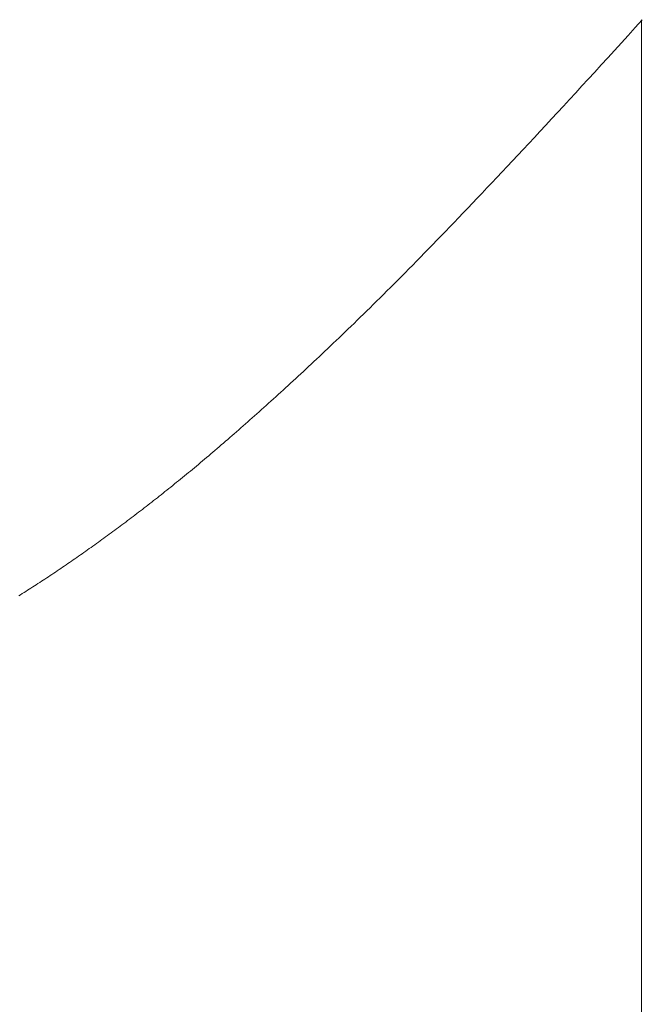
# Model space of a CAD drawing. Extents: x 0 to 171, y -1 to 179.
# Drawn here: x 30 to 30, y 28 to 28 of the extents above; entities that cross this region are included whole.
import ezdxf

# ---------------------------------------------------------------- set-up
doc = ezdxf.new("R2010")
doc.units = 0
doc.header["$MEASUREMENT"] = 0
doc.header["$PDMODE"] = 2
doc.layers.get('0').update_dxf_attribs({"linetype": 'CONTINUOUS'})
doc.layers.get('Defpoints').update_dxf_attribs({"linetype": 'CONTINUOUS'})
doc.layers.add('Dimension', color=2, linetype='CONTINUOUS', lineweight=15)
doc.layers.add('OBJECT DETAIL', color=254, linetype='CONTINUOUS', lineweight=20)
doc.styles.get("Standard").update_dxf_attribs({"font": 'ARIAL.TTF'})
doc.dimstyles.new('Nabco Dimension Arch Style - Autocad', dxfattribs={"dimscale": 7, "dimtxt": 0.125, "dimasz": 0.125, "dimexe": 0.04, "dimexo": 0.04, "dimgap": 0.04, "dimtad": 0, "dimdec": 4, "dimrnd": 2e-05, "dimzin": 4, "dimdsep": 46, "dimlunit": 5, "dimtxsty": 'Standard', "dimcen": 0, "dimclrd": 256, "dimclre": 256, "dimclrt": 256, "dimadec": 1, "dimazin": 1, "dimtm": 1e-09, "dimtfac": 1, "dimtdec": 4, "dimtofl": 0, "dimtmove": 0, "dimatfit": 3, "dimfxl": 0, "dimfrac": 2, "dimtolj": 1, "dimtzin": 4, "dimlwd": -1, "dimlwe": -1, "dimarcsym": 0})

# ---------------------------------------------------------------- blocks, each defined once
blk = doc.blocks.new('*D40')
at = {"layer": 'Defpoints', "color": 0}
for p in [(33.023861, 53.898879), (29.648861, 52.010096), (33.023861, 52.010096), (36.933247, 12.348272), (38.245747, 12.348272), (36.933247, 10.642314)]:
    blk.add_point(p, dxfattribs=at)
at = {"layer": 'Dimension'}
for p, q in [((29.648861, 52.130096), (29.648861, 54.018879)), ((33.023861, 52.130096), (33.023861, 54.018879)), ((30.023861, 53.898879), (30.578673, 53.898879)), ((32.648861, 53.898879), (32.094048, 53.898879)), ((36.933247, 12.228272), (36.933247, 10.522314)), ((38.245747, 12.228272), (38.245747, 10.522314)), ((37.308247, 10.642314), (37.870747, 10.642314)), ((38.245747, 10.642314), (38.641594, 10.642314))]:
    blk.add_line(p, q, dxfattribs=at)
for points in [[(30.023861, 53.961379), (30.023861, 53.836379), (29.648861, 53.898879)], [(32.648861, 53.836379), (32.648861, 53.961379), (33.023861, 53.898879)], [(37.308247, 10.704814), (37.308247, 10.579814), (36.933247, 10.642314)], [(37.870747, 10.704814), (37.870747, 10.579814), (38.245747, 10.642314)]]:
    blk.add_solid(points, dxfattribs=at)
at = {"layer": 'Dimension', "char_height": 0.375, "attachment_point": 5}
for s, insert in [('\\A1;4 1/2', (31.336361, 54.212566)), (' [114]', (31.336361, 53.538691)), ('\\A1;1 3/4 (TYP) [44]', (40.564971, 10.642314))]:
    blk.add_mtext(s, dxfattribs=dict(at, insert=insert))
blk = doc.blocks.new('GLSTOP')
for p, q in [((-0.400353, 0.187084), (-0.400146, 0.186896)), ((-0.400353, 0.187084), (-0.400146, 0.186896)), ((-0.243337, 0.18706), (-0.400353, 0.18706)), ((-0.400146, 0.186896), (-0.399942, 0.186711)), ((-0.400146, 0.186896), (-0.399942, 0.186711)), ((-0.399942, 0.186711), (-0.399741, 0.186528)), ((-0.399942, 0.186711), (-0.399741, 0.186528)), ((-0.399741, 0.186528), (-0.399543, 0.186347)), ((-0.399741, 0.186528), (-0.399543, 0.186347)), ((-0.399543, 0.186347), (-0.399348, 0.186169)), ((-0.399543, 0.186347), (-0.399348, 0.186169)), ((-0.399348, 0.186169), (-0.399156, 0.185994)), ((-0.399348, 0.186169), (-0.399156, 0.185994)), ((-0.399156, 0.185994), (-0.398967, 0.185821)), ((-0.399156, 0.185994), (-0.398967, 0.185821)), ((-0.398967, 0.185821), (-0.398781, 0.18565)), ((-0.398967, 0.185821), (-0.398781, 0.18565)), ((-0.398781, 0.18565), (-0.398598, 0.185482)), ((-0.398781, 0.18565), (-0.398598, 0.185482)), ((-0.398598, 0.185482), (-0.398418, 0.185316)), ((-0.398598, 0.185482), (-0.398418, 0.185316)), ((-0.398418, 0.185316), (-0.39824, 0.185152)), ((-0.398418, 0.185316), (-0.39824, 0.185152)), ((-0.39824, 0.185152), (-0.398065, 0.184991)), ((-0.39824, 0.185152), (-0.398065, 0.184991)), ((-0.398065, 0.184991), (-0.397893, 0.184832)), ((-0.398065, 0.184991), (-0.397893, 0.184832)), ((-0.397893, 0.184832), (-0.397724, 0.184676)), ((-0.397893, 0.184832), (-0.397724, 0.184676)), ((-0.397724, 0.184676), (-0.397558, 0.184521)), ((-0.397724, 0.184676), (-0.397558, 0.184521)), ((-0.397558, 0.184521), (-0.397394, 0.184369)), ((-0.397558, 0.184521), (-0.397394, 0.184369)), ((-0.397394, 0.184369), (-0.397232, 0.184219)), ((-0.397394, 0.184369), (-0.397232, 0.184219)), ((-0.397232, 0.184219), (-0.397074, 0.184071)), ((-0.397232, 0.184219), (-0.397074, 0.184071)), ((-0.397074, 0.184071), (-0.396917, 0.183925)), ((-0.397074, 0.184071), (-0.396917, 0.183925)), ((-0.396917, 0.183925), (-0.396764, 0.183781)), ((-0.396917, 0.183925), (-0.396764, 0.183781)), ((-0.396764, 0.183781), (-0.396612, 0.18364)), ((-0.396764, 0.183781), (-0.396612, 0.18364)), ((-0.396612, 0.18364), (-0.396464, 0.1835)), ((-0.396612, 0.18364), (-0.396464, 0.1835)), ((-0.396464, 0.1835), (-0.396317, 0.183363)), ((-0.396464, 0.1835), (-0.396317, 0.183363)), ((-0.396317, 0.183363), (-0.396173, 0.183227)), ((-0.396317, 0.183363), (-0.396173, 0.183227)), ((-0.396173, 0.183227), (-0.396032, 0.183093)), ((-0.396173, 0.183227), (-0.396032, 0.183093)), ((-0.396032, 0.183093), (-0.395892, 0.182962)), ((-0.396032, 0.183093), (-0.395892, 0.182962)), ((-0.395892, 0.182962), (-0.395755, 0.182832)), ((-0.395892, 0.182962), (-0.395755, 0.182832)), ((-0.395755, 0.182832), (-0.395621, 0.182704)), ((-0.395755, 0.182832), (-0.395621, 0.182704)), ((-0.395621, 0.182704), (-0.395488, 0.182578)), ((-0.395621, 0.182704), (-0.395488, 0.182578)), ((-0.395488, 0.182578), (-0.395358, 0.182453)), ((-0.395488, 0.182578), (-0.395358, 0.182453)), ((-0.395358, 0.182453), (-0.39523, 0.182331)), ((-0.395358, 0.182453), (-0.39523, 0.182331)), ((-0.39523, 0.182331), (-0.395104, 0.18221)), ((-0.39523, 0.182331), (-0.395104, 0.18221)), ((-0.395104, 0.18221), (-0.39498, 0.182091)), ((-0.395104, 0.18221), (-0.39498, 0.182091)), ((-0.39498, 0.182091), (-0.394858, 0.181974)), ((-0.39498, 0.182091), (-0.394858, 0.181974)), ((-0.394858, 0.181974), (-0.394738, 0.181858)), ((-0.394858, 0.181974), (-0.394738, 0.181858)), ((-0.394738, 0.181858), (-0.39462, 0.181744)), ((-0.394738, 0.181858), (-0.39462, 0.181744)), ((-0.39462, 0.181744), (-0.394504, 0.181632)), ((-0.39462, 0.181744), (-0.394504, 0.181632)), ((-0.394504, 0.181632), (-0.39439, 0.181521)), ((-0.394504, 0.181632), (-0.39439, 0.181521)), ((-0.39439, 0.181521), (-0.394278, 0.181412)), ((-0.39439, 0.181521), (-0.394278, 0.181412)), ((-0.394278, 0.181412), (-0.394167, 0.181305)), ((-0.394278, 0.181412), (-0.394167, 0.181305)), ((-0.394167, 0.181305), (-0.394059, 0.181199)), ((-0.394167, 0.181305), (-0.394059, 0.181199)), ((-0.394059, 0.181199), (-0.393952, 0.181094)), ((-0.394059, 0.181199), (-0.393952, 0.181094)), ((-0.393952, 0.181094), (-0.393847, 0.180991)), ((-0.393952, 0.181094), (-0.393847, 0.180991)), ((-0.393847, 0.180991), (-0.393744, 0.180889)), ((-0.393847, 0.180991), (-0.393744, 0.180889)), ((-0.393744, 0.180889), (-0.393642, 0.180789)), ((-0.393744, 0.180889), (-0.393642, 0.180789)), ((-0.393642, 0.180789), (-0.393543, 0.18069)), ((-0.393642, 0.180789), (-0.393543, 0.18069)), ((-0.393543, 0.18069), (-0.393444, 0.180593)), ((-0.393543, 0.18069), (-0.393444, 0.180593)), ((-0.393444, 0.180593), (-0.393348, 0.180496)), ((-0.393444, 0.180593), (-0.393348, 0.180496)), ((-0.393348, 0.180496), (-0.393253, 0.180401)), ((-0.393348, 0.180496), (-0.393253, 0.180401)), ((-0.393253, 0.180401), (-0.393159, 0.180308)), ((-0.393253, 0.180401), (-0.393159, 0.180308)), ((-0.393159, 0.180308), (-0.393067, 0.180215)), ((-0.393159, 0.180308), (-0.393067, 0.180215)), ((-0.393067, 0.180215), (-0.392976, 0.180124)), ((-0.393067, 0.180215), (-0.392976, 0.180124)), ((-0.392976, 0.180124), (-0.392887, 0.180034)), ((-0.392976, 0.180124), (-0.392887, 0.180034)), ((-0.392887, 0.180034), (-0.392799, 0.179945)), ((-0.392887, 0.180034), (-0.392799, 0.179945)), ((-0.392799, 0.179945), (-0.392713, 0.179858)), ((-0.392799, 0.179945), (-0.392713, 0.179858)), ((-0.392713, 0.179858), (-0.392628, 0.179771)), ((-0.392713, 0.179858), (-0.392628, 0.179771)), ((-0.392628, 0.179771), (-0.392544, 0.179686)), ((-0.392628, 0.179771), (-0.392544, 0.179686)), ((-0.392544, 0.179686), (-0.392462, 0.179601)), ((-0.392544, 0.179686), (-0.392462, 0.179601)), ((-0.392462, 0.179601), (-0.39238, 0.179518)), ((-0.392462, 0.179601), (-0.39238, 0.179518)), ((-0.39238, 0.179518), (-0.3923, 0.179435)), ((-0.39238, 0.179518), (-0.3923, 0.179435)), ((-0.3923, 0.179435), (-0.392221, 0.179354)), ((-0.3923, 0.179435), (-0.392221, 0.179354)), ((-0.392221, 0.179354), (-0.392143, 0.179273)), ((-0.392221, 0.179354), (-0.392143, 0.179273)), ((-0.392143, 0.179273), (-0.392067, 0.179194)), ((-0.392143, 0.179273), (-0.392067, 0.179194)), ((-0.392067, 0.179194), (-0.391991, 0.179115)), ((-0.392067, 0.179194), (-0.391991, 0.179115)), ((-0.391991, 0.179115), (-0.391916, 0.179037)), ((-0.391991, 0.179115), (-0.391916, 0.179037)), ((-0.391916, 0.179037), (-0.391843, 0.17896)), ((-0.391916, 0.179037), (-0.391843, 0.17896)), ((-0.391843, 0.17896), (-0.39177, 0.178884)), ((-0.391843, 0.17896), (-0.39177, 0.178884)), ((-0.39177, 0.178884), (-0.391699, 0.178809)), ((-0.39177, 0.178884), (-0.391699, 0.178809)), ((-0.391699, 0.178809), (-0.391628, 0.178734)), ((-0.391699, 0.178809), (-0.391628, 0.178734)), ((-0.391628, 0.178734), (-0.391558, 0.17866)), ((-0.391628, 0.178734), (-0.391558, 0.17866)), ((-0.391558, 0.17866), (-0.391489, 0.178587)), ((-0.391558, 0.17866), (-0.391489, 0.178587)), ((-0.391489, 0.178587), (-0.39142, 0.178514)), ((-0.391489, 0.178587), (-0.39142, 0.178514)), ((-0.39142, 0.178514), (-0.391353, 0.178442)), ((-0.39142, 0.178514), (-0.391353, 0.178442)), ((-0.391353, 0.178442), (-0.391286, 0.178371)), ((-0.391353, 0.178442), (-0.391286, 0.178371)), ((-0.391286, 0.178371), (-0.39122, 0.1783)), ((-0.391286, 0.178371), (-0.39122, 0.1783)), ((-0.39122, 0.1783), (-0.391155, 0.17823)), ((-0.39122, 0.1783), (-0.391155, 0.17823)), ((-0.391155, 0.17823), (-0.39109, 0.17816)), ((-0.391155, 0.17823), (-0.39109, 0.17816)), ((-0.39109, 0.17816), (-0.391026, 0.178091)), ((-0.39109, 0.17816), (-0.391026, 0.178091)), ((-0.391026, 0.178091), (-0.390962, 0.178022)), ((-0.391026, 0.178091), (-0.390962, 0.178022)), ((-0.390962, 0.178022), (-0.390899, 0.177954)), ((-0.390962, 0.178022), (-0.390899, 0.177954)), ((-0.390899, 0.177954), (-0.390836, 0.177886)), ((-0.390899, 0.177954), (-0.390836, 0.177886)), ((-0.390836, 0.177886), (-0.390774, 0.177819)), ((-0.390836, 0.177886), (-0.390774, 0.177819)), ((-0.390774, 0.177819), (-0.390713, 0.177752)), ((-0.390774, 0.177819), (-0.390713, 0.177752)), ((-0.390713, 0.177752), (-0.390652, 0.177685)), ((-0.390713, 0.177752), (-0.390652, 0.177685)), ((-0.390652, 0.177685), (-0.390591, 0.177619)), ((-0.390652, 0.177685), (-0.390591, 0.177619)), ((-0.390591, 0.177619), (-0.390531, 0.177553)), ((-0.390591, 0.177619), (-0.390531, 0.177553)), ((-0.390531, 0.177553), (-0.390471, 0.177488)), ((-0.390531, 0.177553), (-0.390471, 0.177488)), ((-0.390471, 0.177488), (-0.390412, 0.177423)), ((-0.390471, 0.177488), (-0.390412, 0.177423)), ((-0.390412, 0.177423), (-0.390353, 0.177359)), ((-0.390412, 0.177423), (-0.390353, 0.177359)), ((-0.390353, 0.177359), (-0.390295, 0.177294)), ((-0.390353, 0.177359), (-0.390295, 0.177294)), ((-0.390295, 0.177294), (-0.390237, 0.17723)), ((-0.390295, 0.177294), (-0.390237, 0.17723)), ((-0.390237, 0.17723), (-0.39018, 0.177167)), ((-0.390237, 0.17723), (-0.39018, 0.177167)), ((-0.39018, 0.177167), (-0.390123, 0.177104)), ((-0.39018, 0.177167), (-0.390123, 0.177104)), ((-0.390123, 0.177104), (-0.390067, 0.177041)), ((-0.390123, 0.177104), (-0.390067, 0.177041)), ((-0.390067, 0.177041), (-0.390011, 0.176979)), ((-0.390067, 0.177041), (-0.390011, 0.176979)), ((-0.390011, 0.176979), (-0.389955, 0.176917)), ((-0.390011, 0.176979), (-0.389955, 0.176917)), ((-0.389955, 0.176917), (-0.3899, 0.176855)), ((-0.389955, 0.176917), (-0.3899, 0.176855)), ((-0.3899, 0.176855), (-0.389846, 0.176794)), ((-0.3899, 0.176855), (-0.389846, 0.176794)), ((-0.389846, 0.176794), (-0.389791, 0.176733)), ((-0.389846, 0.176794), (-0.389791, 0.176733)), ((-0.389791, 0.176733), (-0.389737, 0.176672)), ((-0.389791, 0.176733), (-0.389737, 0.176672)), ((-0.389737, 0.176672), (-0.389684, 0.176612)), ((-0.389737, 0.176672), (-0.389684, 0.176612)), ((-0.389684, 0.176612), (-0.389631, 0.176552)), ((-0.389684, 0.176612), (-0.389631, 0.176552)), ((-0.389631, 0.176552), (-0.389578, 0.176492)), ((-0.389631, 0.176552), (-0.389578, 0.176492)), ((-0.389578, 0.176492), (-0.389526, 0.176433)), ((-0.389578, 0.176492), (-0.389526, 0.176433)), ((-0.389526, 0.176433), (-0.389474, 0.176374)), ((-0.389526, 0.176433), (-0.389474, 0.176374)), ((-0.389474, 0.176374), (-0.389423, 0.176315)), ((-0.389474, 0.176374), (-0.389423, 0.176315)), ((-0.389423, 0.176315), (-0.389372, 0.176257)), ((-0.389423, 0.176315), (-0.389372, 0.176257)), ((-0.389372, 0.176257), (-0.389321, 0.176198)), ((-0.389372, 0.176257), (-0.389321, 0.176198)), ((-0.389321, 0.176198), (-0.389271, 0.176141)), ((-0.389321, 0.176198), (-0.389271, 0.176141)), ((-0.389271, 0.176141), (-0.389221, 0.176083)), ((-0.389271, 0.176141), (-0.389221, 0.176083)), ((-0.389221, 0.176083), (-0.389172, 0.176026)), ((-0.389221, 0.176083), (-0.389172, 0.176026)), ((-0.389172, 0.176026), (-0.389122, 0.175969)), ((-0.389172, 0.176026), (-0.389122, 0.175969)), ((-0.389122, 0.175969), (-0.389074, 0.175912)), ((-0.389122, 0.175969), (-0.389074, 0.175912)), ((-0.389074, 0.175912), (-0.389025, 0.175856)), ((-0.389074, 0.175912), (-0.389025, 0.175856)), ((-0.389025, 0.175856), (-0.388977, 0.175799)), ((-0.389025, 0.175856), (-0.388977, 0.175799)), ((-0.388977, 0.175799), (-0.388929, 0.175744)), ((-0.388977, 0.175799), (-0.388929, 0.175744)), ((-0.388929, 0.175744), (-0.388882, 0.175688)), ((-0.388929, 0.175744), (-0.388882, 0.175688)), ((-0.388882, 0.175688), (-0.388835, 0.175632)), ((-0.388882, 0.175688), (-0.388835, 0.175632)), ((-0.388835, 0.175632), (-0.388788, 0.175577)), ((-0.388835, 0.175632), (-0.388788, 0.175577)), ((-0.388788, 0.175577), (-0.388742, 0.175522)), ((-0.388788, 0.175577), (-0.388742, 0.175522)), ((-0.388742, 0.175522), (-0.388696, 0.175468)), ((-0.388742, 0.175522), (-0.388696, 0.175468)), ((-0.388696, 0.175468), (-0.38865, 0.175413)), ((-0.388696, 0.175468), (-0.38865, 0.175413)), ((-0.38865, 0.175413), (-0.388604, 0.175359)), ((-0.38865, 0.175413), (-0.388604, 0.175359)), ((-0.388604, 0.175359), (-0.388559, 0.175305)), ((-0.388604, 0.175359), (-0.388559, 0.175305)), ((-0.388559, 0.175305), (-0.388514, 0.175251)), ((-0.388559, 0.175305), (-0.388514, 0.175251)), ((-0.388514, 0.175251), (-0.38847, 0.175198)), ((-0.388514, 0.175251), (-0.38847, 0.175198)), ((-0.38847, 0.175198), (-0.388426, 0.175144)), ((-0.38847, 0.175198), (-0.388426, 0.175144)), ((-0.388426, 0.175144), (-0.388382, 0.175091)), ((-0.388426, 0.175144), (-0.388382, 0.175091)), ((-0.388382, 0.175091), (-0.388338, 0.175038)), ((-0.388382, 0.175091), (-0.388338, 0.175038)), ((-0.388338, 0.175038), (-0.388295, 0.174986)), ((-0.388338, 0.175038), (-0.388295, 0.174986)), ((-0.388295, 0.174986), (-0.388251, 0.174933)), ((-0.388295, 0.174986), (-0.388251, 0.174933)), ((-0.388251, 0.174933), (-0.388209, 0.174881)), ((-0.388251, 0.174933), (-0.388209, 0.174881)), ((-0.388209, 0.174881), (-0.388166, 0.174829)), ((-0.388209, 0.174881), (-0.388166, 0.174829)), ((-0.388166, 0.174829), (-0.388124, 0.174777)), ((-0.388166, 0.174829), (-0.388124, 0.174777)), ((-0.388124, 0.174777), (-0.388082, 0.174725)), ((-0.388124, 0.174777), (-0.388082, 0.174725)), ((-0.388082, 0.174725), (-0.38804, 0.174673)), ((-0.388082, 0.174725), (-0.38804, 0.174673)), ((-0.38804, 0.174673), (-0.387998, 0.174622)), ((-0.38804, 0.174673), (-0.387998, 0.174622)), ((-0.387998, 0.174622), (-0.387957, 0.17457)), ((-0.387998, 0.174622), (-0.387957, 0.17457)), ((-0.387957, 0.17457), (-0.387916, 0.174519)), ((-0.387957, 0.17457), (-0.387916, 0.174519)), ((-0.387916, 0.174519), (-0.387875, 0.174468)), ((-0.387916, 0.174519), (-0.387875, 0.174468)), ((-0.387875, 0.174468), (-0.387835, 0.174417)), ((-0.387875, 0.174468), (-0.387835, 0.174417)), ((-0.387835, 0.174417), (-0.387794, 0.174367)), ((-0.387835, 0.174417), (-0.387794, 0.174367)), ((-0.387794, 0.174367), (-0.387754, 0.174316)), ((-0.387794, 0.174367), (-0.387754, 0.174316)), ((-0.387754, 0.174316), (-0.387714, 0.174265)), ((-0.387754, 0.174316), (-0.387714, 0.174265)), ((-0.387714, 0.174265), (-0.387674, 0.174215)), ((-0.387714, 0.174265), (-0.387674, 0.174215)), ((-0.387674, 0.174215), (-0.387635, 0.174165)), ((-0.387674, 0.174215), (-0.387635, 0.174165)), ((-0.387635, 0.174165), (-0.387596, 0.174115)), ((-0.387635, 0.174165), (-0.387596, 0.174115)), ((-0.387596, 0.174115), (-0.387557, 0.174065)), ((-0.387596, 0.174115), (-0.387557, 0.174065)), ((-0.387557, 0.174065), (-0.387518, 0.174015)), ((-0.387557, 0.174065), (-0.387518, 0.174015)), ((-0.387518, 0.174015), (-0.387479, 0.173965)), ((-0.387518, 0.174015), (-0.387479, 0.173965)), ((-0.387479, 0.173965), (-0.38744, 0.173916)), ((-0.387479, 0.173965), (-0.38744, 0.173916)), ((-0.38744, 0.173916), (-0.387402, 0.173866)), ((-0.38744, 0.173916), (-0.387402, 0.173866)), ((-0.387402, 0.173866), (-0.387364, 0.173817)), ((-0.387402, 0.173866), (-0.387364, 0.173817)), ((-0.387364, 0.173817), (-0.387326, 0.173767)), ((-0.387364, 0.173817), (-0.387326, 0.173767)), ((-0.387326, 0.173767), (-0.387288, 0.173718)), ((-0.387326, 0.173767), (-0.387288, 0.173718)), ((-0.387288, 0.173718), (-0.387251, 0.173669)), ((-0.387288, 0.173718), (-0.387251, 0.173669)), ((-0.387251, 0.173669), (-0.387213, 0.17362)), ((-0.387251, 0.173669), (-0.387213, 0.17362)), ((-0.387213, 0.17362), (-0.387176, 0.173571)), ((-0.387213, 0.17362), (-0.387176, 0.173571)), ((-0.387176, 0.173571), (-0.387139, 0.173522)), ((-0.387176, 0.173571), (-0.387139, 0.173522)), ((-0.387139, 0.173522), (-0.387101, 0.173473)), ((-0.387139, 0.173522), (-0.387101, 0.173473)), ((-0.387101, 0.173473), (-0.387065, 0.173424)), ((-0.387101, 0.173473), (-0.387065, 0.173424)), ((-0.387065, 0.173424), (-0.387028, 0.173375)), ((-0.387065, 0.173424), (-0.387028, 0.173375)), ((-0.387028, 0.173375), (-0.386991, 0.173326)), ((-0.387028, 0.173375), (-0.386991, 0.173326)), ((-0.386991, 0.173326), (-0.386955, 0.173277)), ((-0.386991, 0.173326), (-0.386955, 0.173277)), ((-0.386955, 0.173277), (-0.386918, 0.173229)), ((-0.386955, 0.173277), (-0.386918, 0.173229)), ((-0.386918, 0.173229), (-0.386882, 0.17318)), ((-0.386918, 0.173229), (-0.386882, 0.17318)), ((-0.386882, 0.17318), (-0.386846, 0.173132)), ((-0.386882, 0.17318), (-0.386846, 0.173132)), ((-0.386846, 0.173132), (-0.38681, 0.173083)), ((-0.386846, 0.173132), (-0.38681, 0.173083)), ((-0.38681, 0.173083), (-0.386774, 0.173035)), ((-0.38681, 0.173083), (-0.386774, 0.173035)), ((-0.386774, 0.173035), (-0.386739, 0.172986)), ((-0.386774, 0.173035), (-0.386739, 0.172986)), ((-0.386739, 0.172986), (-0.386703, 0.172938)), ((-0.386739, 0.172986), (-0.386703, 0.172938)), ((-0.386703, 0.172938), (-0.386668, 0.17289)), ((-0.386703, 0.172938), (-0.386668, 0.17289)), ((-0.386668, 0.17289), (-0.386633, 0.172841)), ((-0.386668, 0.17289), (-0.386633, 0.172841)), ((-0.386633, 0.172841), (-0.386598, 0.172793)), ((-0.386633, 0.172841), (-0.386598, 0.172793)), ((-0.386598, 0.172793), (-0.386563, 0.172745)), ((-0.386598, 0.172793), (-0.386563, 0.172745)), ((-0.386563, 0.172745), (-0.386528, 0.172697)), ((-0.386563, 0.172745), (-0.386528, 0.172697)), ((-0.386528, 0.172697), (-0.386493, 0.172649)), ((-0.386528, 0.172697), (-0.386493, 0.172649)), ((-0.386493, 0.172649), (-0.386459, 0.172601)), ((-0.386493, 0.172649), (-0.386459, 0.172601)), ((-0.386459, 0.172601), (-0.386424, 0.172553)), ((-0.386459, 0.172601), (-0.386424, 0.172553)), ((-0.386424, 0.172553), (-0.38639, 0.172505)), ((-0.386424, 0.172553), (-0.38639, 0.172505)), ((-0.38639, 0.172505), (-0.386356, 0.172457)), ((-0.38639, 0.172505), (-0.386356, 0.172457)), ((-0.386356, 0.172457), (-0.386322, 0.17241)), ((-0.386356, 0.172457), (-0.386322, 0.17241)), ((-0.386322, 0.17241), (-0.386288, 0.172362)), ((-0.386322, 0.17241), (-0.386288, 0.172362)), ((-0.386288, 0.172362), (-0.386254, 0.172314)), ((-0.386288, 0.172362), (-0.386254, 0.172314)), ((-0.386254, 0.172314), (-0.386221, 0.172267)), ((-0.386254, 0.172314), (-0.386221, 0.172267)), ((-0.386221, 0.172267), (-0.386187, 0.172219)), ((-0.386221, 0.172267), (-0.386187, 0.172219)), ((-0.386187, 0.172219), (-0.386154, 0.172172)), ((-0.386187, 0.172219), (-0.386154, 0.172172)), ((-0.386154, 0.172172), (-0.386121, 0.172124)), ((-0.386154, 0.172172), (-0.386121, 0.172124)), ((-0.386121, 0.172124), (-0.386088, 0.172077)), ((-0.386121, 0.172124), (-0.386088, 0.172077)), ((-0.386088, 0.172077), (-0.386055, 0.172029)), ((-0.386088, 0.172077), (-0.386055, 0.172029)), ((-0.386055, 0.172029), (-0.386022, 0.171982)), ((-0.386055, 0.172029), (-0.386022, 0.171982)), ((-0.386022, 0.171982), (-0.385989, 0.171935)), ((-0.386022, 0.171982), (-0.385989, 0.171935)), ((-0.385989, 0.171935), (-0.385957, 0.171888)), ((-0.385989, 0.171935), (-0.385957, 0.171888)), ((-0.385957, 0.171888), (-0.385925, 0.171841)), ((-0.385957, 0.171888), (-0.385925, 0.171841)), ((-0.385925, 0.171841), (-0.385892, 0.171793)), ((-0.385925, 0.171841), (-0.385892, 0.171793)), ((-0.385892, 0.171793), (-0.38586, 0.171746)), ((-0.385892, 0.171793), (-0.38586, 0.171746)), ((-0.38586, 0.171746), (-0.385828, 0.171699)), ((-0.38586, 0.171746), (-0.385828, 0.171699)), ((-0.385828, 0.171699), (-0.385796, 0.171652)), ((-0.385828, 0.171699), (-0.385796, 0.171652)), ((-0.385796, 0.171652), (-0.385765, 0.171606)), ((-0.385796, 0.171652), (-0.385765, 0.171606)), ((-0.385765, 0.171606), (-0.385733, 0.171559)), ((-0.385765, 0.171606), (-0.385733, 0.171559)), ((-0.385733, 0.171559), (-0.385702, 0.171512)), ((-0.385733, 0.171559), (-0.385702, 0.171512)), ((-0.385702, 0.171512), (-0.38567, 0.171465)), ((-0.385702, 0.171512), (-0.38567, 0.171465)), ((-0.38567, 0.171465), (-0.385639, 0.171418)), ((-0.38567, 0.171465), (-0.385639, 0.171418)), ((-0.385639, 0.171418), (-0.385608, 0.171372)), ((-0.385639, 0.171418), (-0.385608, 0.171372)), ((-0.385608, 0.171372), (-0.385577, 0.171325)), ((-0.385608, 0.171372), (-0.385577, 0.171325)), ((-0.385577, 0.171325), (-0.385546, 0.171279)), ((-0.385577, 0.171325), (-0.385546, 0.171279)), ((-0.385546, 0.171279), (-0.385516, 0.171232)), ((-0.385546, 0.171279), (-0.385516, 0.171232)), ((-0.385516, 0.171232), (-0.385485, 0.171186)), ((-0.385516, 0.171232), (-0.385485, 0.171186)), ((-0.385485, 0.171186), (-0.385455, 0.171139)), ((-0.385485, 0.171186), (-0.385455, 0.171139)), ((-0.385455, 0.171139), (-0.385425, 0.171093)), ((-0.385455, 0.171139), (-0.385425, 0.171093)), ((-0.385425, 0.171093), (-0.385394, 0.171046)), ((-0.385425, 0.171093), (-0.385394, 0.171046)), ((-0.385394, 0.171046), (-0.385364, 0.171)), ((-0.385394, 0.171046), (-0.385364, 0.171)), ((-0.385364, 0.171), (-0.385335, 0.170954)), ((-0.385364, 0.171), (-0.385335, 0.170954)), ((-0.385335, 0.170954), (-0.385305, 0.170908)), ((-0.385335, 0.170954), (-0.385305, 0.170908)), ((-0.385305, 0.170908), (-0.385275, 0.170862)), ((-0.385305, 0.170908), (-0.385275, 0.170862)), ((-0.385275, 0.170862), (-0.385246, 0.170815)), ((-0.385275, 0.170862), (-0.385246, 0.170815)), ((-0.385246, 0.170815), (-0.385216, 0.170769)), ((-0.385246, 0.170815), (-0.385216, 0.170769)), ((-0.385216, 0.170769), (-0.385187, 0.170723)), ((-0.385216, 0.170769), (-0.385187, 0.170723)), ((-0.385187, 0.170723), (-0.385158, 0.170677)), ((-0.385187, 0.170723), (-0.385158, 0.170677)), ((-0.385158, 0.170677), (-0.385129, 0.170631)), ((-0.385158, 0.170677), (-0.385129, 0.170631)), ((-0.385129, 0.170631), (-0.3851, 0.170586)), ((-0.385129, 0.170631), (-0.3851, 0.170586)), ((-0.3851, 0.170586), (-0.385071, 0.17054)), ((-0.3851, 0.170586), (-0.385071, 0.17054))]:
    blk.add_line(p, q)

msp = doc.modelspace()

# ---------------------------------------------------------------- block references
at = {"layer": 'OBJECT DETAIL', "xscale": 0.75, "yscale": 0.75, "zscale": 0.75, "rotation": 270}
msp.add_blockref('GLSTOP', (30.305102, 28.091098), dxfattribs=at)

# ---------------------------------------------------------------- dimensions: what is measured, and where the dimension line sits
at = {"layer": 'Dimension'}
dim = msp.add_linear_dim(base=(36.933247, 10.642314), p1=(38.245747, 12.348272), p2=(36.933247, 12.348272), dimstyle='Nabco Dimension Arch Style - Autocad', override={"dimscale": 3, "dimlfac": 1.333333, "dimpost": ' (TYP)'}, dxfattribs=at)
dim.commit()
dim.dimension.update_dxf_attribs({"geometry": '*D40', "text_midpoint": (40.564971, 10.642314), "dimtype": 160})

doc.saveas('drawing.dxf')
